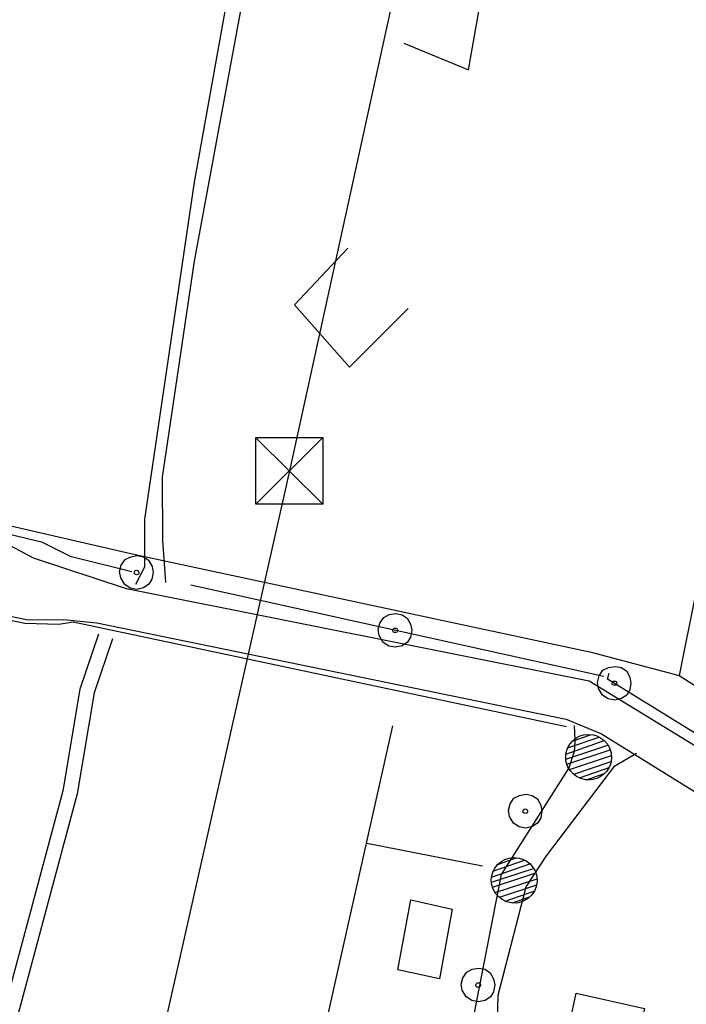
# Model space of a CAD drawing. Units: millimetres. Extents: x 318 to 12613, y -11339 to 6353.
# Drawn here: x 2539 to 2639, y -1701 to -1553 of the extents above; entities that cross this region are included whole.
import ezdxf

# ---------------------------------------------------------------- set-up
doc = ezdxf.new("R2010")
doc.units = ezdxf.units.MM
for name, color, linetype in [('CAMARA', 193, 'Continuous'), ('CERCOS', 9, 'Continuous'), ('CORTE_O_ESSCARPA', 22, 'Continuous'), ('HUELLAS', 230, 'Continuous'), ('LINEA_ALTA_TENSION', 201, 'Continuous'), ('POSTES', 40, 'Continuous'), ('RADIER', 253, 'Continuous'), ('RED_VIAL_DE_TIERRA', 20, 'Continuous'), ('RED_VIAL_PAVIMENTADA', 1, 'Continuous'), ('TAPA_DE_CAMARA', 213, 'Continuous'), ('TORRE_ALTA_TENSION', 221, 'Continuous'), ('VEREDA', 42, 'Continuous')]:
    doc.layers.add(name, color=color, linetype=linetype)

# ---------------------------------------------------------------- blocks, each defined once
blk = doc.blocks.new('COD028', base_point=(667558.801507, 5922028.121459))
at = {"layer": 'POSTES'}
for points in [[(667558.865507, 5922025.590959), (667557.860507, 5922025.764959), (667557.040507, 5922026.312959), (667556.437007, 5922027.334959), (667556.269507, 5922028.244959), (667556.516507, 5922029.200959), (667557.099007, 5922030.049959), (667557.930007, 5922030.480959), (667558.910507, 5922030.641459), (667559.844007, 5922030.457459), (667560.625007, 5922029.946959), (667561.134007, 5922029.024959), (667561.288507, 5922028.140459), (667561.118507, 5922027.104959), (667560.660507, 5922026.345459), (667559.861007, 5922025.807959)], [(667558.838007, 5922028.444459), (667558.956007, 5922028.422459), (667559.053507, 5922028.374959), (667559.097507, 5922028.290959), (667559.142507, 5922028.172959), (667559.165507, 5922028.079959), (667559.151507, 5922027.981459), (667559.104007, 5922027.885959), (667559.047007, 5922027.824459), (667558.934507, 5922027.807959), (667558.809507, 5922027.769959), (667558.675007, 5922027.808459), (667558.556507, 5922027.846959), (667558.505007, 5922027.892459), (667558.486007, 5922027.981459), (667558.484007, 5922028.066459), (667558.500007, 5922028.245959), (667558.560007, 5922028.354459), (667558.621507, 5922028.398959), (667558.688007, 5922028.422459), (667558.750507, 5922028.437459)]]:
    blk.add_lwpolyline(points, close=True, dxfattribs=at)
blk = doc.blocks.new('COD034', base_point=(666624.028147, 5922098.549794))
at = {"layer": 'TORRE_ALTA_TENSION'}
for p, q in [((666629.014147, 5922103.535794), (666619.014147, 5922093.535794)), ((666629.014147, 5922093.564794), (666619.014147, 5922103.506794))]:
    blk.add_line(p, q, dxfattribs=at)
for points in [[(666619.014147, 5922093.535794), (666619.014147, 5922103.535794), (666629.014147, 5922103.535794), (666629.014147, 5922093.535794)], [(666619.014147, 5922093.535794), (666619.014147, 5922093.585794), (666619.064147, 5922093.585794), (666619.064147, 5922093.535794)], [(666619.014147, 5922093.535794), (666619.014147, 5922093.545794), (666619.024147, 5922093.545794), (666619.024147, 5922093.535794)]]:
    blk.add_lwpolyline(points, dxfattribs=at)
blk.add_lwpolyline([(666619.014147, 5922093.535794), (666619.014147, 5922103.506794), (666629.014147, 5922103.535794), (666629.014147, 5922093.564794)], close=True, dxfattribs=at)
blk = doc.blocks.new('COD158', base_point=(666484.415673, 5923168.175228))
at = {"layer": 'TAPA_DE_CAMARA'}
for p, q in [((666481.970673, 5923170.605978), (666484.711173, 5923171.559228)), ((666481.006173, 5923168.679978), (666486.744423, 5923170.681728)), ((666481.027923, 5923167.928478), (666487.328673, 5923170.008228)), ((666481.249923, 5923169.594978), (666485.989923, 5923171.230728)), ((666481.183173, 5923167.167228), (666487.664673, 5923169.333228)), ((666481.557423, 5923166.378978), (666487.849173, 5923168.448978)), ((666482.208423, 5923165.676978), (666487.814673, 5923167.554228)), ((666483.077673, 5923165.099478), (666487.493673, 5923166.648978)), ((666484.131423, 5923164.821978), (666486.777423, 5923165.745978))]:
    blk.add_line(p, q, dxfattribs=at)
blk.add_lwpolyline([(666484.339923, 5923171.624478), (666485.168673, 5923171.541978), (666485.655423, 5923171.391228), (666486.228423, 5923171.107728), (666486.754173, 5923170.719978), (666487.290423, 5923170.093728), (666487.568673, 5923169.618978), (666487.809423, 5923168.848728), (666487.870173, 5923168.011728), (666487.738923, 5923167.268478), (666487.474923, 5923166.610728), (666487.086423, 5923166.057228), (666486.640173, 5923165.607978), (666486.231423, 5923165.321478), (666485.755923, 5923165.081478), (666485.080173, 5923164.860228), (666484.651173, 5923164.810728), (666484.022673, 5923164.827228), (666483.268923, 5923165.004978), (666482.610423, 5923165.316978), (666482.103423, 5923165.714478), (666481.663173, 5923166.198228), (666481.288923, 5923166.872478), (666481.038423, 5923167.671228), (666480.997923, 5923168.337228), (666481.062423, 5923168.898978), (666481.203423, 5923169.432978), (666481.477173, 5923169.957228), (666481.942173, 5923170.577478), (666482.359923, 5923170.941228), (666482.683173, 5923171.151228), (666483.025923, 5923171.333478), (666483.310923, 5923171.439228), (666483.682173, 5923171.545728)], close=True, dxfattribs=at)

msp = doc.modelspace()

# ---------------------------------------------------------------- linework, layer by layer
at = {"layer": 'CERCOS'}
for points in [[(2467.19, -1480.76, 11.29), (2441.75, -1606.61, 11.44), (2451.2, -1609.22, 11.33), (2556.72, -1633.55, 7.89), (2625, -1648.18, 9.07), (2638.18, -1651.68, 10.51)], [(2595.26, -1659.21, 8.97), (2556.71, -1831.12, 9.69)], [(2591.42, -1676.79, 9.29), (2608.75, -1680.17, 9.29)]]:
    msp.add_polyline3d(points, dxfattribs=at)
msp.add_polyline3d([(2850.72, -1688.51, 11.05), (2883.07, -1535.58, 10.93), (2635.48, -1482.49, 10.95), (2622.85, -1541.15, 10.73), (2624.4, -1542.76, 10.73), (2658.48, -1550.4, 10.49), (2638.18, -1651.68, 10.51), (2674.99, -1674.97, 10.35), (2676.01, -1674.03, 10.35), (2682.81, -1678.06, 10.57), (2681.92, -1679.83, 10.57), (2689.4, -1683.84, 10.65), (2737.44, -1693.92, 11.13), (2741.65, -1694.28, 11.13), (2763.4, -1691.44, 11.01), (2763.22, -1689.18, 10.95), (2772.97, -1688.15, 10.95), (2773.22, -1690.13, 10.95), (2826.55, -1683.23, 11.07), (2850.75, -1688.43, 11.13)], close=True, dxfattribs=at)
at = {"layer": 'CORTE_O_ESSCARPA'}
for points in [[(2596.97, -1556.98, 7.04), (2606.66, -1560.97, 7.42), (2608.85, -1548.45, 7.58), (2606.45, -1535.51, 7.6), (2594.11, -1535.2, 7.28)], [(2588.56, -1587.65, 7.46), (2580.56, -1596.14, 7.46), (2588.79, -1605.51, 7.46), (2597.6, -1596.7, 7.88)]]:
    msp.add_polyline3d(points, dxfattribs=at)
at = {"layer": 'HUELLAS'}
for points in [[(2440.6, -1594.93, 10.83), (2465.07, -1480.72, 10.95), (2466.73, -1479.69, 10.95), (2471.87, -1479.03, 10.95), (2489.28, -1480.2, 9.59), (2499.99, -1482.15, 8.97), (2517.07, -1488.52, 8.43), (2531.12, -1492, 8.11), (2548.29, -1493.06, 7.87), (2564.52, -1495.3, 7.79), (2569.92, -1499.27, 7.79), (2572.82, -1502.29, 7.79), (2574.93, -1505.6, 7.79), (2576.07, -1508.94, 7.79), (2576.01, -1511.66, 7.79), (2575.29, -1523.43, 7.79), (2565.57, -1577.8, 7.59), (2558.13, -1628.28, 7.57), (2558.12, -1635.44, 7.59), (2556.77, -1638.02, 7.59)], [(2561.32, -1637.73, 7.59), (2560.88, -1631.42, 7.53), (2560.8, -1621.95, 7.53), (2565.62, -1589.63, 7.69), (2577.27, -1526.35, 7.65), (2578.62, -1514.45, 7.67), (2578.41, -1508.05, 7.89), (2576.42, -1502.34, 7.97), (2572.85, -1497.81, 7.99), (2571.31, -1496.68, 7.99), (2571.31, -1495.04, 7.99), (2579.04, -1495.57, 7.99), (2585.65, -1496.52, 7.99), (2612.19, -1502.7, 8.03)], [(2551.22, -1645.47, 7.09), (2548.45, -1653.72, 7.11), (2545.87, -1668.95, 7.35), (2532.61, -1718.28, 7.13), (2525.56, -1762.14, 7.07), (2522.84, -1791.09, 7.13), (2517.83, -1832.76, 7.09)], [(2553.3, -1646.17, 7.09), (2550.59, -1654.26, 7.11), (2548.03, -1669.42, 7.35), (2534.77, -1718.74, 7.13), (2527.75, -1762.42, 7.07), (2525.02, -1791.34, 7.13), (2520.97, -1832.01, 7.09)]]:
    msp.add_polyline3d(points, dxfattribs=at)
at = {"layer": 'LINEA_ALTA_TENSION'}
msp.add_polyline3d([(2726.57, -965.44, 10.39), (2648.12, -1309.32, 9.37), (2579.81, -1621.01, 7.89), (2503.14, -1961.45, 9.09), (2419.44, -2331.03, 11.73), (2332.3, -2713.11, 10.4), (2250.27, -3080.15, 10.83), (2194.99, -3323.56, 9.93)], dxfattribs=at)
at = {"layer": 'RADIER'}
for points in [[(2597.99, -1685.3, 8.11), (2604.21, -1686.66, 8.11), (2602.27, -1697.13, 8.11), (2596.04, -1695.77, 8.11)], [(2632.97, -1701.56, 8.11), (2631.4, -1708.78, 8.11), (2621.2, -1706.51, 8.11), (2622.77, -1699.28, 8.11)]]:
    msp.add_polyline3d(points, close=True, dxfattribs=at)
at = {"layer": 'RED_VIAL_DE_TIERRA'}
for points in [[(2622.47, -1659.18, 7.71), (2622.55, -1661.3, 7.71), (2622.5, -1662.54, 7.71), (2622.43, -1663.22, 7.71), (2621.68, -1665.48, 7.71), (2611.54, -1681.47, 7.53), (2606.58, -1706.8, 7.53), (2606.63, -1711, 7.53), (2606.7, -1714.43, 7.53), (2606.77, -1718.11, 7.53), (2606.76, -1721.43, 7.53), (2602.95, -1740.33, 7.53), (2600.41, -1745.18, 7.53), (2596.87, -1749.89, 7.53), (2595.27, -1759.32, 7.53), (2586.92, -1790.83, 7.45), (2584.5, -1807.31, 7.47)], [(2635.95, -1819.88, 7.65), (2653.74, -1740.12, 7.59), (2653.6, -1739.05, 7.65), (2653.34, -1737.97, 7.65), (2648.5, -1731.99, 8.21), (2611.92, -1711.69, 7.61), (2611.25, -1710.5, 7.61), (2611.08, -1709.67, 7.61), (2610.88, -1707.99, 7.61), (2610.86, -1707.11, 7.61), (2611.07, -1699.55, 7.61), (2615.29, -1683.32, 7.61), (2618.31, -1678.7, 7.61), (2628.55, -1665.18, 7.61), (2631.79, -1663.32, 7.51)]]:
    msp.add_polyline3d(points, dxfattribs=at)
at = {"layer": 'RED_VIAL_PAVIMENTADA'}
for points in [[(2432.61, -1635.71, 10.33), (2435.18, -1625.49, 10.33), (2436.95, -1623.93, 10.33), (2438.65, -1622.9, 10.51), (2440.92, -1622.62, 10.51), (2442.48, -1622.7, 10.51), (2516.17, -1638.27, 7.55), (2540.7, -1643.34, 7.35), (2545.97, -1643.28, 7.35), (2550.98, -1643.78, 7.35), (2621.25, -1658.21, 7.47), (2626.57, -1660.42, 7.47), (2682.6, -1695.17, 7.83), (2685.05, -1695.92, 7.83), (2739.17, -1707.96, 8.09), (2741.6, -1707.79, 8.09), (2822.71, -1696.7, 8.31), (2824.51, -1696.67, 8.31), (2827.67, -1696.92, 8.31), (2870.78, -1706.38, 8.19), (2875.79, -1708.76, 8.19), (2946.51, -1752.73, 7.77), (2972.54, -1758.32, 7.61)], [(2670.35, -1680.42, 7.65), (2624.73, -1652.54, 7.59), (2555.39, -1638.69, 7.85), (2541.51, -1634.09, 7.17), (2536.66, -1631.51, 7.65)]]:
    msp.add_polyline3d(points, dxfattribs=at)
at = {"layer": 'VEREDA'}
for points in [[(2442.71, -1610.47, 10.61), (2511.81, -1624.24, 7.71), (2542.7, -1631.63, 7.45), (2546.98, -1633.82, 7.45), (2556.22, -1636.11, 7.45)], [(2621.32, -1659.37, 7.65), (2547.42, -1643.69, 7.45), (2545.27, -1644.05, 7.45), (2540.19, -1643.87, 7.65), (2440.04, -1622.87, 10.53)], [(2565.05, -1638.1, 7.43), (2626.88, -1651.78, 7.53)], [(2673.06, -1680.37, 7.53), (2627.44, -1652.21, 7.57), (2627.71, -1651.32, 7.57)]]:
    msp.add_polyline3d(points, dxfattribs=at)

# ---------------------------------------------------------------- block references
at = {"layer": 'CAMARA'}
for p in [(2624.61, -1663.94, 7.51), (2613.47, -1682.39, 7.53)]:
    msp.add_blockref('COD158', p, dxfattribs=at)
at = {"layer": 'POSTES'}
for p in [(2556.91, -1636.24, 7.82), (2595.64, -1644.9, 7.82), (2628.48, -1652.82, 7.82), (2615.14, -1671.99, 7.98), (2608.07, -1698.02, 8.12)]:
    msp.add_blockref('COD028', p, dxfattribs=at)
at = {"layer": 'TORRE_ALTA_TENSION'}
msp.add_blockref('COD034', (2579.81, -1621.01, 7.89), dxfattribs=at)

doc.saveas('drawing.dxf')
